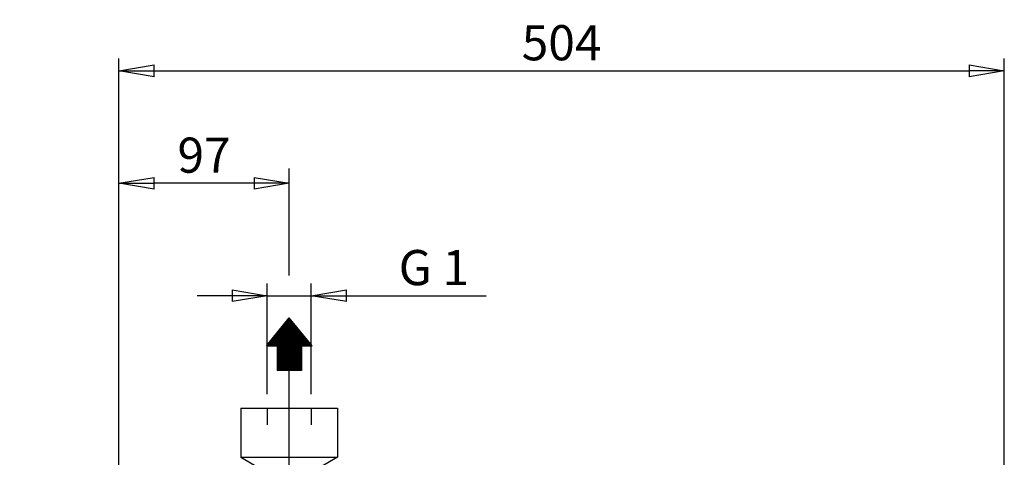
# Model space of a CAD drawing. Extents: x 0 to 210, y 0 to 297.
# Drawn here: x 42 to 112, y 191 to 223 of the extents above; entities that cross this region are included whole.
import ezdxf

# ---------------------------------------------------------------- set-up
doc = ezdxf.new("R2010")
doc.units = 0
doc.linetypes.add('CENTER2', pattern=[28.575, 19.05, -3.175, 3.175, -3.175])
doc.layers.get('0').update_dxf_attribs({"color": 3, "linetype": 'CONTINUOUS'})
doc.layers.get('DEFPOINTS').update_dxf_attribs({"linetype": 'CONTINUOUS'})
doc.layers.add('1', color=3, linetype='CONTINUOUS')
doc.styles.add('MIRCO', font='txt')
doc.dimstyles.new('MIRCO', dxfattribs={"dimtxt": 2.5, "dimasz": 2.5, "dimexe": 0.875, "dimexo": 1, "dimgap": 0.75, "dimtad": 1, "dimzin": 12, "dimtxsty": 'MIRCO', "dimblk": 'CLOSED', "dimcen": 0.09, "dimclrt": 7, "dimazin": 3, "dimtfac": 0.8, "dimtdec": 3, "dimtmove": 0, "dimatfit": 3, "dimtolj": 1})

# ---------------------------------------------------------------- blocks, each defined once
blk = doc.blocks.new('_CLOSED')
at = {"color": 0, "linetype": 'BYBLOCK'}
for p, q in [((-1, 0.166667), (0, 0)), ((-1, 0.166667), (-1, -0.166667)), ((0, 0), (-1, -0.166667)), ((0, 0), (-1, 0))]:
    blk.add_line(p, q, dxfattribs=at)
blk = doc.blocks.new('*D5')
at = {"layer": '1', "color": 0, "linetype": 'CONTINUOUS'}
for p, q in [((59.5, 195.915), (59.5, 203.79)), ((62.625, 195.915), (62.625, 203.79)), ((57, 202.915), (54.5, 202.915)), ((59.5, 202.915), (62.625, 202.915)), ((62.625, 202.915), (75.078, 202.915)), ((65.125, 202.915), (67.625, 202.915))]:
    blk.add_line(p, q, dxfattribs=at)
at = {"layer": 'DEFPOINTS', "color": 0}
for p in [(62.625, 202.915), (59.5, 194.915), (62.625, 194.915)]:
    blk.add_point(p, dxfattribs=at)
at = {"layer": '1', "color": 0, "xscale": 2.5, "yscale": 2.5, "zscale": 2.5}
blk.add_blockref('_CLOSED', (59.5, 202.915), dxfattribs=at)
at = {"layer": '1', "color": 0, "xscale": 2.5, "yscale": 2.5, "zscale": 2.5, "rotation": 180}
blk.add_blockref('_CLOSED', (62.625, 202.915), dxfattribs=at)
at = {"layer": '1', "color": 7, "insert": (71.352, 204.915), "char_height": 2.5, "attachment_point": 5, "style": 'MIRCO'}
blk.add_mtext('\\A1;G 1', dxfattribs=at)
blk = doc.blocks.new('*D6')
at = {"layer": '1', "color": 0, "linetype": 'CONTINUOUS'}
for p, q in [((40.938, 174.915), (40.938, 197.963)), ((40.938, 177.415), (40.938, 179.915)), ((47.938, 174.915), (40.063, 174.915)), ((40.938, 174.915), (40.938, 169.915)), ((47.938, 169.915), (40.063, 169.915)), ((40.938, 167.415), (40.938, 164.915))]:
    blk.add_line(p, q, dxfattribs=at)
at = {"layer": 'DEFPOINTS', "color": 0}
for p in [(48.938, 174.915), (40.938, 169.915), (48.938, 169.915)]:
    blk.add_point(p, dxfattribs=at)
at = {"layer": '1', "color": 0, "xscale": 2.5, "yscale": 2.5, "zscale": 2.5}
for p, rotation in [((40.938, 174.915), 270), ((40.938, 169.915), 90)]:
    blk.add_blockref('_CLOSED', p, dxfattribs=dict(at, rotation=rotation))
at = {"layer": '1', "color": 7, "insert": (38.283, 188.939), "char_height": 2.5, "attachment_point": 5, "rotation": 90, "style": 'MIRCO'}
blk.add_mtext('\\A1;G 1 1/2', dxfattribs=at)
blk = doc.blocks.new('*D7')
at = {"layer": '1', "color": 0, "linetype": 'CONTINUOUS'}
for p, q in [((48.938, 177.469), (48.938, 211.79)), ((61.063, 205.342), (61.063, 211.79)), ((58.563, 210.915), (51.438, 210.915))]:
    blk.add_line(p, q, dxfattribs=at)
at = {"layer": 'DEFPOINTS', "color": 0}
for p in [(48.938, 210.915), (61.063, 204.342), (48.938, 176.469)]:
    blk.add_point(p, dxfattribs=at)
at = {"layer": '1', "color": 0, "xscale": 2.5, "yscale": 2.5, "zscale": 2.5, "rotation": 180}
blk.add_blockref('_CLOSED', (48.938, 210.915), dxfattribs=at)
at = {"layer": '1', "color": 0, "xscale": 2.5, "yscale": 2.5, "zscale": 2.5}
blk.add_blockref('_CLOSED', (61.063, 210.915), dxfattribs=at)
at = {"layer": '1', "color": 7, "insert": (55, 212.915), "char_height": 2.5, "attachment_point": 5, "style": 'MIRCO'}
blk.add_mtext('\\A1;97', dxfattribs=at)
blk = doc.blocks.new('*D8')
at = {"layer": '1', "color": 0, "linetype": 'CONTINUOUS'}
for p, q in [((48.938, 177.469), (48.938, 219.79)), ((111.938, 181.848), (111.938, 219.79)), ((51.438, 218.915), (109.438, 218.915))]:
    blk.add_line(p, q, dxfattribs=at)
at = {"layer": 'DEFPOINTS', "color": 0}
for p in [(111.938, 218.915), (111.938, 180.848), (48.938, 176.469)]:
    blk.add_point(p, dxfattribs=at)
at = {"layer": '1', "color": 0, "xscale": 2.5, "yscale": 2.5, "zscale": 2.5, "rotation": 180}
blk.add_blockref('_CLOSED', (48.938, 218.915), dxfattribs=at)
at = {"layer": '1', "color": 0, "xscale": 2.5, "yscale": 2.5, "zscale": 2.5}
blk.add_blockref('_CLOSED', (111.938, 218.915), dxfattribs=at)
at = {"layer": '1', "color": 7, "insert": (80.438, 220.915), "char_height": 2.5, "attachment_point": 5, "style": 'MIRCO'}
blk.add_mtext('\\A1;504', dxfattribs=at)

msp = doc.modelspace()

# ---------------------------------------------------------------- hatches: boundary and pattern name
at = {"layer": '1', "linetype": 'CONTINUOUS'}
h = msp.add_hatch(dxfattribs=at)
h.set_pattern_fill('_USER', color=4, scale=0.037384, angle=90, style=0, pattern_type=0)
h.set_pattern_definition([(90, (0, 0), (-0.037384242, 1e-13), [])])
edge = h.paths.add_edge_path()
edge.add_line((61.9359, 199.3445), (62.6828, 199.3445))
edge.add_line((62.6828, 199.3445), (61.0629, 201.3384))
edge.add_line((61.0629, 201.3384), (59.4429, 199.3445))
edge.add_line((59.4429, 199.3445), (60.1898, 199.3445))
edge.add_line((60.1898, 199.3445), (60.1898, 197.5915))
edge.add_line((60.1898, 197.5915), (61.9359, 197.5915))
edge.add_line((61.9359, 197.5915), (61.9359, 199.3445))

# ---------------------------------------------------------------- linework, layer by layer
at = {"layer": '1', "color": 1, "linetype": 'CENTER2'}
for p, q in [((61.0629, 204.3424), (61.0629, 211.9672)), ((61.0629, 151.4651), (61.0629, 201.2925))]:
    msp.add_line(p, q, dxfattribs=at)
at = {"layer": '1', "color": 7, "linetype": 'CONTINUOUS'}
for p, q in [((59.4429, 199.3445), (61.0629, 201.3383)), ((62.6829, 199.3445), (61.0629, 201.3383)), ((59.4429, 199.3445), (60.1898, 199.3445)), ((60.1898, 199.3445), (60.1898, 197.5914)), ((61.936, 199.3445), (61.936, 197.5914)), ((61.936, 199.3445), (62.6829, 199.3445)), ((61.936, 197.5914), (60.1898, 197.5914))]:
    msp.add_line(p, q, dxfattribs=at)
at = {"layer": '1', "color": 9, "linetype": 'CONTINUOUS'}
for p, q in [((57.6254, 194.9153), (64.5004, 194.9153)), ((57.6254, 194.9153), (57.6254, 191.4153)), ((64.5004, 194.9153), (64.5004, 191.4153)), ((57.6254, 191.4153), (58.8802, 190.6908)), ((64.5004, 191.4153), (63.2456, 190.6908))]:
    msp.add_line(p, q, dxfattribs=at)
at = {"layer": '1', "color": 3, "linetype": 'CONTINUOUS'}
for p, q in [((59.5004, 194.9153), (59.5004, 193.7153)), ((62.6254, 194.9153), (62.6254, 193.7153)), ((57.6254, 191.4153), (61.0629, 191.4153)), ((61.0629, 191.4153), (64.5004, 191.4153))]:
    msp.add_line(p, q, dxfattribs=at)

# ---------------------------------------------------------------- dimensions: what is measured, and where the dimension line sits
for base, p1, p2, override, picture, middle in [((111.9379, 218.9153), (48.9379, 176.4693), (111.9379, 180.8483), {"dimlfac": 8, "dimpost": ''}, '*D8', (80.4379, 220.9153)), ((48.9379, 210.9153), (61.0629, 204.3424), (48.9379, 176.4693), {"dimjust": 0, "dimlfac": 8, "dimpost": '', "dimse1": 0, "dimse2": 0}, '*D7', (55.0004, 212.9153))]:
    dim = msp.add_linear_dim(base=base, p1=p1, p2=p2, dimstyle='MIRCO', override=override, dxfattribs=at)
    dim.commit()
    dim.dimension.update_dxf_attribs({"geometry": picture, "text_midpoint": middle})
for base, p1, p2, angle, text, override, picture, middle in [((62.6254, 202.9153), (59.5004, 194.9153), (62.6254, 194.9153), 0, 'G 1', {"dimlfac": 8, "dimpost": '<>', "dimtmove": 0}, '*D5', (71.3516, 202.9153)), ((40.9379, 169.9153), (48.9379, 174.9153), (48.9379, 169.9153), 270, 'G 1 1/2', {"dimjust": 0, "dimlfac": 8, "dimpost": '<>', "dimse1": 0, "dimse2": 0, "dimtmove": 0}, '*D6', (40.9379, 188.9391))]:
    dim = msp.add_linear_dim(base=base, p1=p1, p2=p2, angle=angle, text=text, dimstyle='MIRCO', override=override, dxfattribs=at)
    dim.commit()
    dim.dimension.update_dxf_attribs({"geometry": picture, "text_midpoint": middle, "dimtype": 161})

doc.saveas('drawing.dxf')
